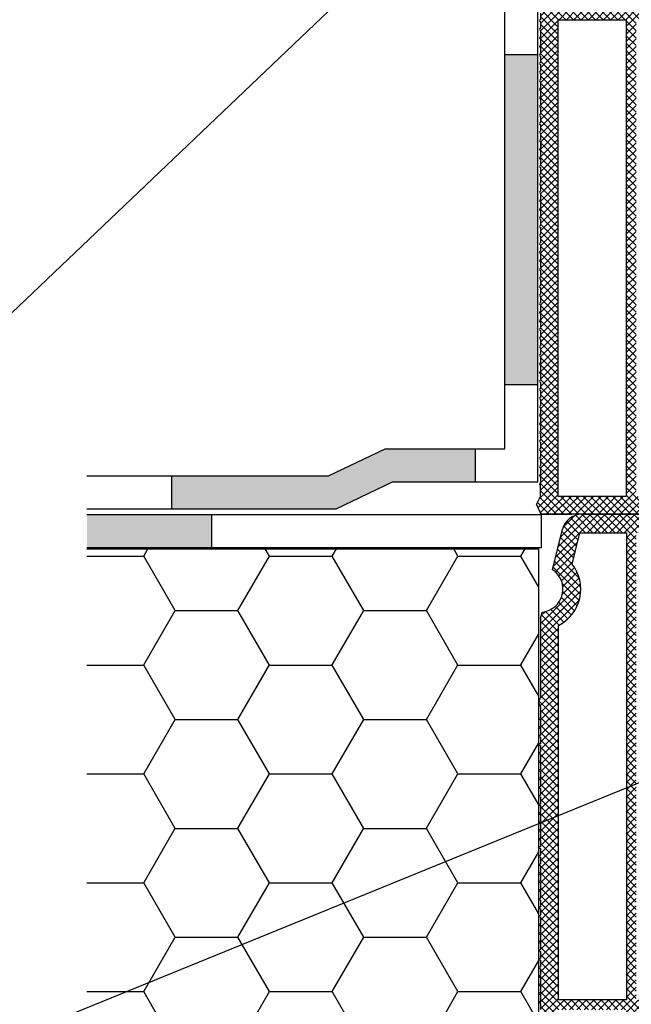
# Model space of a CAD drawing. Units: millimetres. Extents: x 7256 to 7466, y 3671 to 3968.
# Drawn here: x 7290 to 7308, y 3790 to 3820 of the extents above; entities that cross this region are included whole.
import ezdxf

# ---------------------------------------------------------------- set-up
doc = ezdxf.new("R2010")
doc.units = ezdxf.units.MM
doc.header["$LTSCALE"] = 0.2

msp = doc.modelspace()

# ---------------------------------------------------------------- hatches: boundary and pattern name
at = {"ltscale": 6}
h = msp.add_hatch(dxfattribs=at)
h.set_pattern_fill('ANSI37', color=252, scale=0.05, style=0)
h.set_pattern_definition([(45, (7305.14439, 3829.4958), (-0.1122532, 0.1122532), []), (135, (7305.14439, 3829.4958), (-0.1122532, -0.1122532), [])])
h.paths.add_polyline_path([(7305.643, 3829.525, -0.250715), (7305.696, 3829.507), (7305.653, 3829.616), (7305.653, 3829.73), (7303.744, 3829.393), (7303.779, 3829.196)])
h.paths.add_polyline_path([(7317.312, 3835.316), (7317.312, 3835.716), (7317.142, 3835.716), (7317.46, 3836.266, -0.266078), (7317.545, 3836.316), (7317.612, 3836.316, -0.414205), (7317.712, 3836.216), (7317.713, 3806.366), (7317.548, 3806.366, 0.267949), (7317.418, 3806.291), (7317.057, 3805.666), (7317.263, 3805.666), (7317.263, 3805.316), (7316.613, 3805.316), (7316.613, 3806.017), (7317.173, 3806.987), (7317.173, 3807.316), (7315.313, 3807.316), (7315.313, 3806.816, -0.162278), (7315.213, 3806.516), (7315.213, 3805.716), (7315.873, 3805.716), (7315.973, 3805.616), (7315.973, 3805.516), (7315.773, 3805.316), (7313.213, 3805.316), (7313.213, 3806.316), (7311.813, 3806.316, 1), (7311.613, 3806.316), (7310.213, 3806.316), (7310.213, 3805.316), (7305.715, 3805.316), (7305.592, 3805.607), (7305.713, 3805.856), (7305.713, 3806.202, -1), (7305.713, 3806.262), (7305.713, 3806.462, -1), (7305.713, 3806.522), (7305.713, 3806.722, -1), (7305.713, 3806.782), (7305.713, 3806.982, -1), (7305.713, 3807.042), (7305.713, 3807.242, -1), (7305.713, 3807.302), (7305.713, 3807.502, -1), (7305.713, 3807.562), (7305.713, 3807.762, -1), (7305.713, 3807.822), (7305.713, 3808.022, -1), (7305.713, 3808.082), (7305.713, 3808.282, -1), (7305.713, 3808.342), (7305.713, 3808.542, -1), (7305.713, 3808.602), (7305.713, 3808.802, -1), (7305.713, 3808.862), (7305.713, 3809.062, -1), (7305.713, 3809.122), (7305.713, 3809.322, -1), (7305.713, 3809.382), (7305.713, 3809.582, -1), (7305.713, 3809.642), (7305.713, 3809.842, -1), (7305.713, 3809.902), (7305.713, 3810.102, -1), (7305.713, 3810.162), (7305.713, 3810.362, -1), (7305.713, 3810.422), (7305.713, 3810.622, -1), (7305.713, 3810.682), (7305.713, 3810.882, -1), (7305.713, 3810.942), (7305.713, 3811.142, -1), (7305.713, 3811.202), (7305.713, 3811.402, -1), (7305.713, 3811.462), (7305.713, 3811.662, -1), (7305.713, 3811.722), (7305.713, 3811.922, -1), (7305.713, 3811.982), (7305.713, 3812.182, -1), (7305.713, 3812.242), (7305.713, 3812.442, -1), (7305.713, 3812.502), (7305.713, 3812.702, -1), (7305.713, 3812.762), (7305.713, 3812.962, -1), (7305.713, 3813.022), (7305.713, 3813.222, -1), (7305.713, 3813.282), (7305.713, 3813.482, -1), (7305.713, 3813.542), (7305.713, 3813.742, -1), (7305.713, 3813.802), (7305.713, 3814.002, -1), (7305.713, 3814.062), (7305.713, 3814.262, -1), (7305.713, 3814.322), (7305.713, 3814.522, -1), (7305.713, 3814.582), (7305.713, 3814.782, -1), (7305.713, 3814.842), (7305.713, 3815.042, -1), (7305.713, 3815.102), (7305.713, 3815.302, -1), (7305.713, 3815.362), (7305.713, 3815.562, -1), (7305.713, 3815.622), (7305.713, 3815.822, -1), (7305.713, 3815.882), (7305.713, 3816.082, -1), (7305.713, 3816.142), (7305.713, 3816.342, -1), (7305.713, 3816.402), (7305.713, 3816.602, -1), (7305.713, 3816.662), (7305.713, 3816.862, -1), (7305.713, 3816.922), (7305.713, 3817.122, -1), (7305.713, 3817.182), (7305.713, 3817.382, -1), (7305.713, 3817.442), (7305.713, 3817.642, -1), (7305.713, 3817.702), (7305.713, 3817.902, -1), (7305.713, 3817.962), (7305.713, 3818.162, -1), (7305.713, 3818.222), (7305.713, 3818.422, -1), (7305.713, 3818.482), (7305.713, 3818.682, -1), (7305.713, 3818.742), (7305.713, 3818.942, -1), (7305.713, 3819.002), (7305.713, 3819.202, -1), (7305.713, 3819.262), (7305.713, 3819.462, -1), (7305.713, 3819.522), (7305.713, 3819.722, -1), (7305.713, 3819.782), (7305.713, 3819.982, -1), (7305.713, 3820.042), (7305.713, 3820.242, -1), (7305.713, 3820.302), (7305.713, 3820.502, -1), (7305.713, 3820.562), (7305.713, 3820.762, -1), (7305.713, 3820.822), (7305.713, 3821.022, -1), (7305.713, 3821.082), (7305.713, 3821.282, -1), (7305.713, 3821.342), (7305.713, 3821.542, -1), (7305.713, 3821.602), (7305.713, 3821.802, -1), (7305.713, 3821.862), (7305.713, 3822.062, -1), (7305.713, 3822.122), (7305.713, 3822.322, -1), (7305.713, 3822.382), (7305.713, 3822.582, -1), (7305.713, 3822.642), (7305.713, 3822.842, -1), (7305.713, 3822.902), (7305.713, 3823.102, -1), (7305.713, 3823.162), (7305.713, 3823.362, -1), (7305.713, 3823.422), (7305.713, 3823.622, -1), (7305.713, 3823.682), (7305.713, 3823.882, -1), (7305.713, 3823.942), (7305.713, 3824.142, -1), (7305.713, 3824.202), (7305.713, 3824.402, -1), (7305.713, 3824.462), (7305.713, 3824.662, -1), (7305.713, 3824.722), (7305.713, 3824.922, -1), (7305.713, 3824.982), (7305.713, 3825.182, -1), (7305.713, 3825.242), (7305.713, 3825.442, -1), (7305.713, 3825.502), (7305.713, 3825.702, -1), (7305.713, 3825.762), (7305.713, 3825.962, -1), (7305.713, 3826.022), (7305.713, 3826.222, -1), (7305.713, 3826.282), (7305.713, 3826.482, -1), (7305.713, 3826.542), (7305.713, 3826.742, -1), (7305.713, 3826.802), (7305.713, 3827.002, -1), (7305.713, 3827.062), (7305.713, 3827.262, -1), (7305.713, 3827.322), (7305.713, 3827.522, -1), (7305.713, 3827.582), (7305.713, 3827.782, -1), (7305.713, 3827.842), (7305.713, 3828.042, -1), (7305.713, 3828.102), (7305.713, 3828.302, -1), (7305.713, 3828.362), (7305.713, 3828.562, -1), (7305.713, 3828.622), (7305.713, 3828.822, -1), (7305.713, 3828.882), (7305.713, 3829.082, -1), (7305.713, 3829.142), (7305.713, 3829.466), (7305.653, 3829.616), (7305.713, 3829.74), (7305.713, 3832.165), (7305.759, 3832.351, 0.708383), (7306.073, 3833.633), (7306.374, 3834.859, -0.345394), (7306.956, 3835.316), (7310.474, 3835.316, -0.414214), (7310.574, 3835.216), (7310.574, 3834.825, 0.414214), (7310.674, 3834.725), (7311.874, 3834.725, 0.414214), (7311.974, 3834.825), (7311.974, 3835.216, -0.41418), (7312.074, 3835.316)])
h.paths.add_polyline_path([(7314.813, 3834.756), (7314.813, 3820.598), (7308.613, 3820.598), (7308.613, 3834.756), (7310.017, 3834.756, 0.383603), (7310.674, 3834.165), (7311.874, 3834.165, 0.383603), (7312.53, 3834.756)], flags=16)
h.paths.add_polyline_path([(7315.113, 3834.756), (7317.173, 3834.756), (7317.173, 3820.598), (7315.113, 3820.598)], flags=16)
h.paths.add_polyline_path([(7308.313, 3834.756), (7308.313, 3820.598), (7306.253, 3820.598), (7306.253, 3831.942, 0.470121), (7306.671, 3833.806), (7306.904, 3834.756)], flags=16)
h.paths.add_polyline_path([(7314.813, 3820.298), (7314.813, 3805.856), (7313.753, 3805.856), (7313.753, 3806.816), (7309.673, 3806.816), (7309.673, 3805.856), (7308.613, 3805.856), (7308.613, 3820.298)], flags=16)
h.paths.add_polyline_path([(7315.113, 3820.298), (7317.173, 3820.298), (7317.173, 3807.816), (7315.113, 3807.816)], flags=16)
h.paths.add_polyline_path([(7308.313, 3820.298), (7308.313, 3805.856), (7306.253, 3805.856), (7306.253, 3820.298)], flags=16)
at = {"ltscale": 0.2}
h = msp.add_hatch(color=256, dxfattribs=at)
h.paths.add_polyline_path([(7299.516, 3805.48), (7301.225, 3806.293), (7303.728, 3806.293), (7303.728, 3807.293), (7301, 3807.293), (7299.29, 3806.48), (7294.533, 3806.48), (7294.533, 3805.48)])
h.paths.add_polyline_path([(7304.636, 3809.249), (7305.636, 3809.249), (7305.636, 3819.249), (7304.636, 3819.249)])
h = msp.add_hatch(dxfattribs=at)
h.set_pattern_fill('ANSI37', color=252, scale=0.05, style=0)
h.set_pattern_definition([(45, (1349.2605, 652.09762), (-0.1122532015, 0.1122532015), []), (135, (1349.2605, 652.09762), (-0.1122532015, -0.1122532015), [])])
h.paths.add_polyline_path([(7317.716, 3806.215, 0.515682), (7317.582, 3806.31, 0.359858), (7317.463, 3806.266), (7317.145, 3805.716), (7317.32, 3805.716), (7317.32, 3805.316), (7312.082, 3805.315, 0.41418), (7311.982, 3805.215), (7311.982, 3804.825, -0.414214), (7311.882, 3804.725), (7310.677, 3804.725, -0.414213), (7310.577, 3804.825), (7310.577, 3805.215, 0.414214), (7310.477, 3805.315), (7306.96, 3805.315, 0.345394), (7306.377, 3804.858), (7306.077, 3803.633, -0.708383), (7305.762, 3802.35), (7305.716, 3802.164), (7305.716, 3799.74), (7305.656, 3799.616), (7305.716, 3799.465), (7305.716, 3799.142, 1), (7305.716, 3799.082), (7305.716, 3798.882, 1), (7305.716, 3798.822), (7305.716, 3798.622, 1), (7305.716, 3798.562), (7305.716, 3798.362, 1), (7305.716, 3798.302), (7305.716, 3798.102, 1), (7305.716, 3798.042), (7305.716, 3797.842, 1), (7305.716, 3797.782), (7305.716, 3797.582, 1), (7305.716, 3797.522), (7305.716, 3797.322, 1), (7305.716, 3797.262), (7305.716, 3797.062, 1), (7305.716, 3797.002), (7305.716, 3796.802, 1), (7305.716, 3796.742), (7305.716, 3796.542, 0.848265), (7305.716, 3796.482), (7305.716, 3796.282, 1), (7305.716, 3796.222), (7305.716, 3796.022, 1), (7305.716, 3795.962), (7305.716, 3795.762, 1), (7305.716, 3795.702), (7305.716, 3795.502, 1), (7305.716, 3795.442), (7305.716, 3795.242, 1), (7305.716, 3795.182), (7305.716, 3794.982, 1), (7305.716, 3794.922), (7305.716, 3794.722, 1), (7305.716, 3794.662), (7305.716, 3794.462, 1), (7305.716, 3794.402), (7305.716, 3794.202, 1), (7305.716, 3794.142), (7305.716, 3793.942, 1), (7305.716, 3793.882), (7305.716, 3793.682, 1), (7305.716, 3793.622), (7305.716, 3793.422, 1), (7305.716, 3793.362), (7305.716, 3793.162, 1), (7305.716, 3793.102), (7305.716, 3792.902, 1), (7305.716, 3792.842), (7305.716, 3792.642, 1), (7305.716, 3792.582), (7305.716, 3792.382, 1), (7305.716, 3792.322), (7305.716, 3792.122, 1), (7305.716, 3792.062), (7305.716, 3791.862, 1), (7305.716, 3791.802), (7305.716, 3791.602, 1), (7305.716, 3791.542), (7305.716, 3791.342, 1), (7305.716, 3791.282), (7305.716, 3791.082, 1), (7305.716, 3791.022), (7305.716, 3790.822, 1), (7305.716, 3790.762), (7305.716, 3790.562, 1), (7305.716, 3790.502), (7305.716, 3790.302, 1), (7305.716, 3790.242), (7305.716, 3790.042, 1), (7305.716, 3789.982), (7305.716, 3789.782, 1), (7305.716, 3789.722), (7305.716, 3789.522, 1), (7305.716, 3789.462), (7305.716, 3789.262, 1), (7305.716, 3789.202), (7305.716, 3789.002, 1), (7305.716, 3788.942), (7305.716, 3788.742, 1), (7305.716, 3788.682), (7305.716, 3788.482, 1), (7305.716, 3788.422), (7305.716, 3788.222, 1), (7305.716, 3788.162), (7305.716, 3787.962, 1), (7305.716, 3787.902), (7305.716, 3787.702, 1), (7305.716, 3787.642), (7305.716, 3787.442, 1), (7305.716, 3787.382), (7305.716, 3787.182, 1), (7305.716, 3787.122), (7305.716, 3786.922, 1), (7305.716, 3786.862), (7305.716, 3786.662, 1.08546), (7305.721, 3786.602), (7305.721, 3786.402, 1.08546), (7305.716, 3786.342), (7305.716, 3786.142, 1), (7305.716, 3786.082), (7305.716, 3785.882, 1), (7305.716, 3785.822), (7305.716, 3785.622, 1), (7305.716, 3785.562), (7305.716, 3785.362, 1), (7305.716, 3785.302), (7305.716, 3785.102, 1), (7305.716, 3785.042), (7305.716, 3784.842, 1), (7305.716, 3784.782), (7305.716, 3784.582, 1), (7305.716, 3784.522), (7305.716, 3784.322, 1), (7305.716, 3784.262), (7305.716, 3784.062, 1), (7305.716, 3784.002), (7305.716, 3783.802, 1), (7305.716, 3783.742), (7305.716, 3783.542, 1), (7305.716, 3783.482), (7305.716, 3783.282, 1), (7305.716, 3783.222), (7305.716, 3783.022, 1), (7305.716, 3782.962), (7305.716, 3782.762, 1), (7305.716, 3782.702), (7305.716, 3782.502, 1), (7305.716, 3782.442), (7305.716, 3782.242, 1), (7305.716, 3782.182), (7305.716, 3781.982, 1), (7305.716, 3781.922), (7305.716, 3781.722, 1), (7305.716, 3781.662), (7305.716, 3781.462, 1), (7305.716, 3781.402), (7305.716, 3781.202, 1), (7305.716, 3781.142), (7305.716, 3780.942, 1), (7305.716, 3780.882), (7305.716, 3780.682, 1), (7305.716, 3780.622), (7305.716, 3780.422, 1), (7305.716, 3780.362), (7305.716, 3780.162, 1), (7305.716, 3780.102), (7305.716, 3779.902, 1), (7305.716, 3779.842), (7305.716, 3779.642, 1), (7305.716, 3779.582), (7305.716, 3779.382, 1), (7305.716, 3779.322), (7305.716, 3779.122, 1), (7305.716, 3779.062), (7305.716, 3778.862, 1), (7305.716, 3778.802), (7305.716, 3778.602, 1), (7305.716, 3778.542), (7305.716, 3778.342, 1), (7305.716, 3778.282), (7305.716, 3778.082, 1), (7305.716, 3778.022), (7305.716, 3777.822, 1), (7305.716, 3777.762), (7305.716, 3777.562, 1), (7305.716, 3777.502), (7305.716, 3777.302, 1), (7305.716, 3777.242), (7305.716, 3777.042, 1), (7305.716, 3776.982), (7305.716, 3776.782, 1), (7305.716, 3776.722), (7305.716, 3776.522, 1), (7305.716, 3776.462), (7305.716, 3776.262, 1), (7305.716, 3776.202), (7305.716, 3775.855), (7305.595, 3775.607), (7305.595, 3775.855), (7299.716, 3775.855), (7299.716, 3775.315), (7310.216, 3775.315), (7310.216, 3776.315), (7311.616, 3776.315, -1), (7311.816, 3776.315), (7313.216, 3776.315), (7313.216, 3775.315), (7315.776, 3775.315), (7315.976, 3775.515), (7315.976, 3775.615), (7315.876, 3775.715), (7315.216, 3775.715), (7315.216, 3776.515, 0.162278), (7315.316, 3776.815), (7315.316, 3777.315), (7317.176, 3777.315), (7317.176, 3776.986), (7316.616, 3776.016), (7316.616, 3775.315), (7317.266, 3775.315), (7317.266, 3775.665), (7317.06, 3775.665), (7317.421, 3776.29, -0.267949), (7317.551, 3776.365), (7317.716, 3776.365)])
h.paths.add_polyline_path([(7317.176, 3790.597), (7315.116, 3790.597), (7315.116, 3804.755), (7317.176, 3804.755)], flags=16)
h.paths.add_polyline_path([(7314.816, 3790.597), (7308.616, 3790.597), (7308.616, 3804.755), (7310.021, 3804.755, 0.383603), (7310.677, 3804.165), (7311.877, 3804.165, 0.383603), (7312.533, 3804.755), (7314.816, 3804.755)], flags=16)
h.paths.add_polyline_path([(7308.316, 3790.597), (7306.256, 3790.597), (7306.256, 3801.942, 0.470121), (7306.675, 3803.805), (7306.908, 3804.755), (7308.316, 3804.755)], flags=16)
h.paths.add_polyline_path([(7317.176, 3790.297), (7317.176, 3777.815), (7315.116, 3777.815), (7315.116, 3790.297)], flags=16)
h.paths.add_polyline_path([(7314.816, 3790.297), (7314.816, 3775.855), (7313.756, 3775.855), (7313.756, 3776.815), (7309.676, 3776.815), (7309.676, 3775.855), (7308.616, 3775.855), (7308.616, 3790.297)], flags=16)
h.paths.add_polyline_path([(7308.316, 3790.297), (7308.316, 3775.855), (7306.256, 3775.855), (7306.256, 3790.297)], flags=16)
at = {"ltscale": 6}
msp.add_hatch(color=256, dxfattribs=at).paths.add_polyline_path([(7291.968, 3805.293), (7291.968, 3804.293), (7295.741, 3804.293), (7295.741, 3805.293)])
at = {"ltscale": 0.2}
h = msp.add_hatch(dxfattribs=at)
h.set_pattern_fill('HONEY', color=256, scale=0.6, style=0)
h.set_pattern_definition([(0, (1393.9006, 309.8135), (2.8575, 1.649778), [1.905, -3.81]), (120, (1393.9006, 309.8135), (-2.85749966, 1.6497786), [1.905, -3.81]), (60, (1393.9006, 309.8135), (3.4e-07, 3.2995566), [-3.81, 1.905])])
h.paths.add_polyline_path([(7305.66, 3799.605), (7305.656, 3799.616), (7305.66, 3799.624), (7305.66, 3804.266), (7291.968, 3804.266), (7291.968, 3775.894), (7305.66, 3775.894)])

# ---------------------------------------------------------------- linework, layer by layer
for p, q in [((7288.991, 3810.759), (7315.81, 3836.295)), ((7304.636, 3807.293), (7304.636, 3829.249)), ((7305.636, 3806.293), (7305.636, 3829.249)), ((7304.636, 3819.249), (7305.636, 3819.249)), ((7304.636, 3809.249), (7305.636, 3809.249)), ((7305.741, 3804.293), (7305.741, 3805.293)), ((7305.66, 3775.894), (7305.66, 3804.266)), ((7311.712, 3798.399), (7283.949, 3787.096))]:
    msp.add_line(p, q, dxfattribs=at)
at = {"color": 252, "ltscale": 6}
for p, q in [((7305.713, 3820.502), (7305.713, 3820.302)), ((7305.713, 3820.242), (7305.713, 3820.042)), ((7306.253, 3805.856), (7306.253, 3820.298)), ((7305.713, 3819.982), (7305.713, 3819.782)), ((7305.713, 3819.722), (7305.713, 3819.522)), ((7305.713, 3819.462), (7305.713, 3819.262)), ((7305.713, 3819.202), (7305.713, 3819.002)), ((7305.713, 3818.942), (7305.713, 3818.742)), ((7305.713, 3818.682), (7305.713, 3818.482)), ((7305.713, 3818.422), (7305.713, 3818.222)), ((7305.713, 3818.162), (7305.713, 3817.962)), ((7305.713, 3817.902), (7305.713, 3817.702)), ((7305.713, 3817.642), (7305.713, 3817.442)), ((7305.713, 3817.382), (7305.713, 3817.182)), ((7305.713, 3817.122), (7305.713, 3816.922)), ((7305.713, 3816.862), (7305.713, 3816.662)), ((7305.713, 3816.602), (7305.713, 3816.402)), ((7305.718, 3816.602), (7305.718, 3816.402)), ((7305.713, 3816.342), (7305.713, 3816.142)), ((7305.713, 3816.082), (7305.713, 3815.882)), ((7305.713, 3815.822), (7305.713, 3815.622)), ((7305.713, 3815.562), (7305.713, 3815.362)), ((7305.713, 3815.302), (7305.713, 3815.102)), ((7305.713, 3815.042), (7305.713, 3814.842)), ((7305.713, 3814.782), (7305.713, 3814.582)), ((7305.713, 3814.522), (7305.713, 3814.322)), ((7305.713, 3814.262), (7305.713, 3814.062)), ((7305.713, 3814.002), (7305.713, 3813.802)), ((7305.713, 3813.742), (7305.713, 3813.542)), ((7305.713, 3813.482), (7305.713, 3813.282)), ((7305.713, 3813.222), (7305.713, 3813.022)), ((7305.713, 3812.962), (7305.713, 3812.762)), ((7305.713, 3812.702), (7305.713, 3812.502)), ((7305.713, 3812.442), (7305.713, 3812.242)), ((7305.713, 3812.182), (7305.713, 3811.982)), ((7305.713, 3811.922), (7305.713, 3811.722)), ((7305.713, 3811.662), (7305.713, 3811.462)), ((7305.713, 3811.402), (7305.713, 3811.202)), ((7305.713, 3811.142), (7305.713, 3810.942)), ((7305.713, 3810.882), (7305.713, 3810.682)), ((7305.713, 3810.622), (7305.713, 3810.422)), ((7305.713, 3810.362), (7305.713, 3810.162)), ((7305.713, 3810.102), (7305.713, 3809.902)), ((7305.713, 3809.842), (7305.713, 3809.642)), ((7305.713, 3809.582), (7305.713, 3809.382)), ((7305.713, 3809.322), (7305.713, 3809.122)), ((7305.713, 3809.062), (7305.713, 3808.862)), ((7305.713, 3808.802), (7305.713, 3808.602)), ((7305.713, 3808.542), (7305.713, 3808.342)), ((7305.713, 3808.282), (7305.713, 3808.082)), ((7305.713, 3808.022), (7305.713, 3807.822)), ((7305.713, 3807.762), (7305.713, 3807.562)), ((7305.713, 3807.502), (7305.713, 3807.302)), ((7305.713, 3807.242), (7305.713, 3807.042)), ((7305.713, 3806.982), (7305.713, 3806.782)), ((7305.713, 3806.722), (7305.713, 3806.522)), ((7305.713, 3806.462), (7305.713, 3806.262)), ((7305.592, 3805.607), (7305.713, 3805.856)), ((7305.592, 3805.607), (7305.713, 3805.856)), ((7305.592, 3805.607), (7305.713, 3805.856)), ((7305.592, 3805.607), (7305.713, 3805.856)), ((7308.313, 3805.856), (7306.253, 3805.856)), ((7310.213, 3805.316), (7305.72, 3805.316)), ((7306.96, 3805.315), (7310.477, 3805.315)), ((7306.077, 3803.633), (7306.377, 3804.858)), ((7306.675, 3803.805), (7306.908, 3804.755)), ((7306.908, 3804.755), (7308.316, 3804.755)), ((7305.716, 3802.164), (7305.762, 3802.35)), ((7305.716, 3802.164), (7305.716, 3799.74)), ((7306.256, 3790.597), (7306.256, 3801.942)), ((7305.656, 3799.616), (7305.716, 3799.74)), ((7305.656, 3799.616), (7305.716, 3799.465)), ((7305.716, 3799.465), (7305.716, 3799.142)), ((7305.716, 3799.082), (7305.716, 3798.882)), ((7305.716, 3798.822), (7305.716, 3798.622)), ((7305.716, 3798.562), (7305.716, 3798.362)), ((7305.716, 3798.302), (7305.716, 3798.102)), ((7305.716, 3798.042), (7305.716, 3797.842)), ((7305.716, 3797.782), (7305.716, 3797.582)), ((7305.716, 3797.522), (7305.716, 3797.322)), ((7305.716, 3797.262), (7305.716, 3797.062)), ((7305.716, 3797.002), (7305.716, 3796.802)), ((7305.716, 3796.742), (7305.716, 3796.542)), ((7305.716, 3796.482), (7305.716, 3796.282)), ((7305.716, 3796.222), (7305.716, 3796.022)), ((7305.716, 3795.962), (7305.716, 3795.762)), ((7305.716, 3795.702), (7305.716, 3795.502)), ((7305.716, 3795.442), (7305.716, 3795.242)), ((7305.716, 3795.182), (7305.716, 3794.982)), ((7305.716, 3794.922), (7305.716, 3794.722)), ((7305.716, 3794.662), (7305.716, 3794.462)), ((7305.716, 3794.402), (7305.716, 3794.202)), ((7305.716, 3794.142), (7305.716, 3793.942)), ((7305.716, 3793.882), (7305.716, 3793.682)), ((7305.716, 3793.622), (7305.716, 3793.422)), ((7305.716, 3793.362), (7305.716, 3793.162)), ((7305.716, 3793.102), (7305.716, 3792.902)), ((7305.716, 3792.842), (7305.716, 3792.642)), ((7305.716, 3792.582), (7305.716, 3792.382)), ((7305.716, 3792.322), (7305.716, 3792.122)), ((7305.716, 3792.062), (7305.716, 3791.862)), ((7305.716, 3791.802), (7305.716, 3791.602)), ((7305.716, 3791.542), (7305.716, 3791.342)), ((7305.716, 3791.282), (7305.716, 3791.082)), ((7305.716, 3791.022), (7305.716, 3790.822)), ((7305.716, 3790.762), (7305.716, 3790.562)), ((7305.716, 3790.502), (7305.716, 3790.302))]:
    msp.add_line(p, q, dxfattribs=at)
at = {"color": 252}
for p, q in [((7306.253, 3820.298), (7308.313, 3820.298)), ((7308.313, 3820.298), (7308.313, 3805.856)), ((7305.713, 3805.856), (7305.713, 3806.202)), ((7306.613, 3805.856), (7306.253, 3805.856)), ((7305.713, 3805.316), (7306.653, 3805.316)), ((7305.713, 3805.316), (7306.653, 3805.316)), ((7305.713, 3805.316), (7306.653, 3805.316)), ((7305.718, 3805.316), (7306.658, 3805.316)), ((7305.718, 3805.316), (7306.658, 3805.316)), ((7305.718, 3805.316), (7306.658, 3805.316)), ((7307.653, 3805.316), (7309.163, 3805.316)), ((7307.653, 3805.316), (7309.163, 3805.316)), ((7308.316, 3804.755), (7308.316, 3790.597)), ((7308.316, 3790.597), (7306.256, 3790.597))]:
    msp.add_line(p, q, dxfattribs=at)
at = {"ltscale": 6}
for p, q in [((7299.29, 3806.48), (7301, 3807.293)), ((7301, 3807.293), (7304.636, 3807.293)), ((7303.728, 3807.293), (7303.728, 3806.293)), ((7291.968, 3806.48), (7299.29, 3806.48)), ((7294.533, 3806.48), (7294.533, 3805.48)), ((7299.516, 3805.48), (7301.225, 3806.293)), ((7301.225, 3806.293), (7305.636, 3806.293)), ((7291.968, 3805.48), (7299.516, 3805.48)), ((7305.741, 3805.293), (7291.968, 3805.293)), ((7295.741, 3805.293), (7295.741, 3804.293)), ((7305.741, 3804.293), (7291.968, 3804.293)), ((7291.968, 3804.266), (7305.66, 3804.266))]:
    msp.add_line(p, q, dxfattribs=at)
at = {"color": 252, "ltscale": 0.2}
msp.add_line((7305.592, 3805.607), (7305.72, 3805.316), dxfattribs=at)
at = {"color": 252, "ltscale": 6}
for centre, radius, start, end in [((7305.713, 3820.272), 0.03, 90, 270), ((7305.713, 3820.012), 0.03, 90, 270), ((7305.713, 3819.752), 0.03, 90, 270), ((7305.713, 3819.492), 0.03, 90, 270), ((7305.713, 3819.232), 0.03, 90, 270), ((7305.713, 3818.972), 0.03, 90, 270), ((7305.713, 3818.712), 0.03, 90, 270), ((7305.713, 3818.452), 0.03, 90, 270), ((7305.713, 3818.192), 0.03, 90, 270), ((7305.713, 3817.932), 0.03, 90, 270), ((7305.713, 3817.672), 0.03, 90, 270), ((7305.713, 3817.412), 0.03, 90, 270), ((7305.713, 3817.152), 0.03, 90, 270), ((7305.713, 3816.892), 0.03, 90, 270), ((7305.713, 3816.632), 0.03, 90, 270), ((7305.713, 3816.372), 0.03, 90, 270), ((7305.718, 3816.372), 0.03, 90, 270), ((7305.713, 3816.112), 0.03, 90, 270), ((7305.713, 3815.852), 0.03, 90, 270), ((7305.713, 3815.592), 0.03, 90, 270), ((7305.713, 3815.332), 0.03, 90, 270), ((7305.713, 3815.072), 0.03, 90, 270), ((7305.713, 3814.812), 0.03, 90, 270), ((7305.713, 3814.552), 0.03, 90, 270), ((7305.713, 3814.292), 0.03, 90, 270), ((7305.713, 3814.032), 0.03, 90, 270), ((7305.713, 3813.772), 0.03, 90, 270), ((7305.713, 3813.512), 0.03, 90, 270), ((7305.713, 3813.252), 0.03, 90, 270), ((7305.713, 3812.992), 0.03, 90, 270), ((7305.713, 3812.732), 0.03, 90, 270), ((7305.713, 3812.472), 0.03, 90, 270), ((7305.713, 3812.212), 0.03, 90, 270), ((7305.713, 3811.952), 0.03, 90, 270), ((7305.713, 3811.692), 0.03, 90, 270), ((7305.713, 3811.432), 0.03, 90, 270), ((7305.713, 3811.172), 0.03, 90, 270), ((7305.713, 3810.912), 0.03, 90, 270), ((7305.713, 3810.652), 0.03, 90, 270), ((7305.713, 3810.392), 0.03, 90, 270), ((7305.713, 3810.132), 0.03, 90, 270), ((7305.713, 3809.872), 0.03, 90, 270), ((7305.713, 3809.612), 0.03, 90, 270), ((7305.713, 3809.352), 0.03, 90, 270), ((7305.713, 3809.092), 0.03, 90, 270), ((7305.713, 3808.832), 0.03, 90, 270), ((7305.713, 3808.572), 0.03, 90, 270), ((7305.713, 3808.312), 0.03, 90, 270), ((7305.713, 3808.052), 0.03, 90, 270), ((7305.713, 3807.792), 0.03, 90, 270), ((7305.713, 3807.532), 0.03, 90, 270), ((7305.713, 3807.272), 0.03, 90, 270), ((7305.713, 3807.012), 0.03, 90, 270), ((7305.713, 3806.752), 0.03, 90, 270), ((7305.713, 3806.492), 0.03, 90, 270), ((7305.713, 3806.232), 0.03, 90, 270), ((7306.96, 3804.715), 0.6, 90, 166.2184), ((7305.694, 3803.047), 0.7, 275.5922, 56.8446), ((7305.694, 3803.047), 1.24, 296.9843, 37.7011), ((7305.716, 3799.112), 0.03, 90, 270), ((7305.716, 3798.852), 0.03, 90, 270), ((7305.716, 3798.592), 0.03, 90, 270), ((7305.716, 3798.332), 0.03, 90, 270), ((7305.716, 3798.072), 0.03, 90, 270), ((7305.716, 3797.812), 0.03, 90, 270), ((7305.716, 3797.552), 0.03, 90, 270), ((7305.716, 3797.292), 0.03, 90, 270), ((7305.716, 3797.032), 0.03, 90, 270), ((7305.716, 3796.772), 0.03, 90, 270), ((7305.716, 3796.512), 0.03, 90, 270), ((7305.721, 3796.512), 0.03, 90, 270), ((7305.716, 3796.252), 0.03, 90, 270), ((7305.716, 3795.992), 0.03, 90, 270), ((7305.716, 3795.732), 0.03, 90, 270), ((7305.716, 3795.472), 0.03, 90, 270), ((7305.716, 3795.212), 0.03, 90, 270), ((7305.716, 3794.952), 0.03, 90, 270), ((7305.716, 3794.692), 0.03, 90, 270), ((7305.716, 3794.432), 0.03, 90, 270), ((7305.716, 3794.172), 0.03, 90, 270), ((7305.716, 3793.912), 0.03, 90, 270), ((7305.716, 3793.652), 0.03, 90, 270), ((7305.716, 3793.392), 0.03, 90, 270), ((7305.716, 3793.132), 0.03, 90, 270), ((7305.716, 3792.872), 0.03, 90, 270), ((7305.716, 3792.612), 0.03, 90, 270), ((7305.716, 3792.352), 0.03, 90, 270), ((7305.716, 3792.092), 0.03, 90, 270), ((7305.716, 3791.832), 0.03, 90, 270), ((7305.716, 3791.572), 0.03, 90, 270), ((7305.716, 3791.312), 0.03, 90, 270), ((7305.716, 3791.052), 0.03, 90, 270), ((7305.716, 3790.792), 0.03, 90, 270), ((7305.716, 3790.532), 0.03, 90, 270)]:
    msp.add_arc(centre, radius, start, end, dxfattribs=at)

doc.saveas('drawing.dxf')
